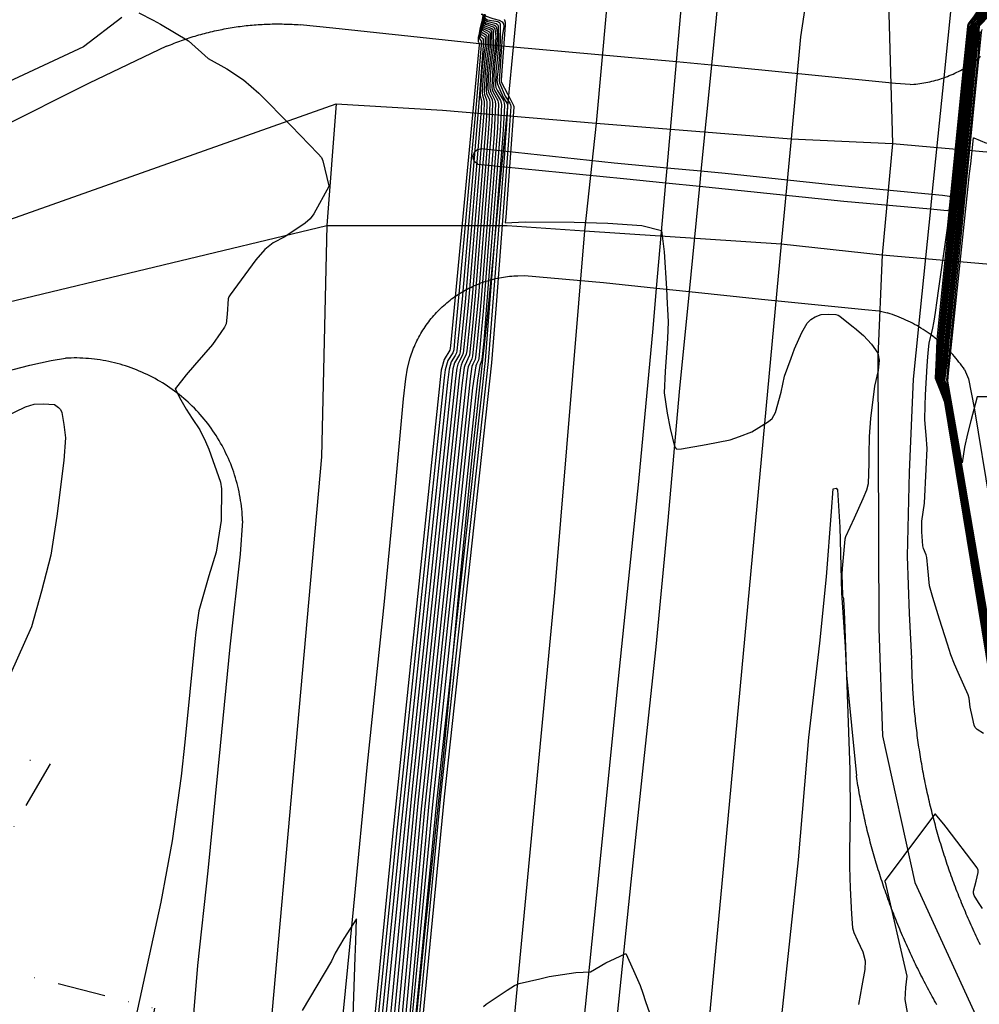
# Model space of a CAD drawing. Units: inches. Extents: x 1414290 to 1432222, y 576076 to 588042.
# Drawn here: x 1415323 to 1415562, y 580551 to 580796 of the extents above; entities that cross this region are included whole.
import ezdxf

# ---------------------------------------------------------------- set-up
doc = ezdxf.new("R2010")
doc.units = ezdxf.units.IN
doc.header["$LTSCALE"] = 48
doc.header["$MEASUREMENT"] = 0
doc.linetypes.add('DIVIDE2', pattern=[0.625, 0.25, -0.125, 0, -0.125, 0, -0.125])
for name, color, linetype in [('le-ctr-10', 1, 'Continuous'), ('le-ctr-2-3s2w', 1, 'Continuous'), ('le-lines-prop', 7, 'DIVIDE2'), ('le-pave-curb', 2, 'Continuous'), ('le-plant-tree', 4, 'Continuous'), ('le-street', 1, 'Continuous')]:
    doc.layers.add(name, color=color, linetype=linetype)

msp = doc.modelspace()

# ---------------------------------------------------------------- linework, layer by layer
at = {"layer": 'le-ctr-10'}
msp.add_line((1415552.86, 580706.3), (1415561.52, 580792.81), dxfattribs=at)
for points in [[(1415558.63, 580790.53), (1415558.71, 580791.37), (1415559.03, 580794.43), (1415559.14, 580794.79), (1415559.33, 580795.16), (1415560.3, 580796.39), (1415562.12, 580799.04), (1415562.32, 580799.44), (1415564.47, 580805.62), (1415564.55, 580806.04), (1415565.76, 580813.19), (1415565.86, 580814.06), (1415567.07, 580824.94), (1415568.43, 580837.11), (1415572.17, 580875.59)], [(1415559.99, 580791.51), (1415560.17, 580793.4), (1415560.36, 580794.34), (1415560.96, 580795.42), (1415562.24, 580797.02), (1415563.52, 580798.59), (1415564.42, 580800.5), (1415565.68, 580804.35), (1415566.02, 580806.38), (1415566.68, 580810.87), (1415567.15, 580815.35), (1415567.85, 580822.1), (1415573.28, 580875.48)], [(1415561.52, 580792.81), (1415561.66, 580794.25), (1415561.71, 580794.48), (1415561.85, 580794.7), (1415562.59, 580795.42), (1415564.98, 580798.11), (1415565.7, 580799.4), (1415566.49, 580801.55), (1415566.94, 580803.02), (1415567.41, 580806.7), (1415567.64, 580808.44), (1415568.65, 580819.19), (1415569.99, 580834.04), (1415571.33, 580849.18), (1415573.98, 580875.41)], [(1415438.28, 580797.34), (1415438.28, 580797.33), (1415438.34, 580797.19), (1415438.35, 580796.99), (1415437.9, 580795.18), (1415437.52, 580792.69), (1415437.53, 580792.6), (1415437.56, 580792.51), (1415437.69, 580792.36), (1415438.53, 580791.84), (1415438.63, 580791.71), (1415438.67, 580791.57), (1415438.66, 580789.43), (1415438.31, 580787.54), (1415437.9, 580784.21), (1415437.72, 580782.2), (1415437.4, 580777.5), (1415437.43, 580777.09), (1415437.73, 580775.78), (1415437.66, 580773.57), (1415433.78, 580726.63), (1415433.01, 580719.21)], [(1415438.52, 580797.31), (1415438.53, 580797.16), (1415438.19, 580795.59), (1415438.14, 580795.29), (1415438.14, 580795.05), (1415438.18, 580794.89), (1415438.27, 580794.74), (1415438.56, 580794.5), (1415440.31, 580793.85), (1415440.54, 580793.65), (1415440.65, 580793.39), (1415440.71, 580789), (1415440.16, 580784.79), (1415439.87, 580782.11), (1415439.82, 580778.91), (1415440.05, 580777.97), (1415441.05, 580776), (1415441.21, 580775.11), (1415441.01, 580769.78), (1415440.85, 580767.49), (1415437.75, 580727.55), (1415437.31, 580722.81)], [(1415438.65, 580797.3), (1415438.61, 580797.1), (1415438.6, 580797.04), (1415438.6, 580797.02), (1415438.62, 580797), (1415438.65, 580796.98), (1415440.56, 580796.32), (1415442.16, 580795.87), (1415442.9, 580795.45), (1415443.08, 580795.24), (1415443.22, 580795), (1415443.32, 580794.37), (1415442.85, 580791.73), (1415442.13, 580780.83), (1415442.18, 580780.28), (1415443.63, 580777.01), (1415444.78, 580775.26), (1415444.96, 580774.81), (1415445, 580774.37), (1415444.7, 580769.8), (1415444.44, 580765.91), (1415441.35, 580725.04)], [(1415550.86, 580709.98), (1415551.05, 580713.94), (1415551.17, 580716.38), (1415558.47, 580788.94), (1415558.63, 580790.53)], [(1415551.89, 580708.37), (1415552.5, 580715.53), (1415559.99, 580791.51)], [(1415441.35, 580725.04), (1415440.25, 580710.62), (1415428.45, 580602.56), (1415421.6, 580531.73)], [(1415437.31, 580722.81), (1415436.66, 580715.79), (1415436.28, 580711.97), (1415436.13, 580711.4), (1415435.54, 580710.22), (1415435.36, 580709.68), (1415434.88, 580706.59), (1415424.47, 580607.91), (1415423.57, 580599.36), (1415410.06, 580451.46), (1415394.72, 580309.26), (1415391.75, 580283.02)], [(1415433.01, 580719.21), (1415432.39, 580713.29), (1415432.23, 580712.69), (1415431.78, 580711.83), (1415430.99, 580710.57), (1415430.61, 580709.11), (1415430.33, 580706.84), (1415418.7, 580596.24), (1415394.02, 580348.82), (1415386.53, 580283.62)], [(1415578.84, 580551.87), (1415576.31, 580553.89), (1415575.91, 580554.4), (1415575.87, 580555.15), (1415575.76, 580558.08), (1415575.66, 580559.27), (1415575.22, 580563.65), (1415575.06, 580564.7), (1415565.15, 580626.95), (1415553.03, 580700.71), (1415553, 580700.87), (1415552.96, 580700.99), (1415551.85, 580703.75), (1415550.71, 580706.69), (1415550.7, 580706.82), (1415550.86, 580709.98)], [(1415578.39, 580554.71), (1415577.67, 580555.25), (1415577.42, 580555.5), (1415577.25, 580555.76), (1415577.04, 580556.44), (1415576.56, 580561.29), (1415576.27, 580563.07), (1415575.77, 580566.59), (1415561.18, 580655.11), (1415553.93, 580699.69), (1415553.62, 580701.32), (1415553.29, 580702.59), (1415551.82, 580706.46), (1415551.8, 580707.35), (1415551.89, 580708.37)], [(1415564.29, 580641.96), (1415554.74, 580698.76), (1415554.22, 580701.76), (1415553.64, 580704.31), (1415552.86, 580706.24), (1415552.86, 580706.3)], [(1415318.97, 580697.04), (1415324.25, 580699.63), (1415326.41, 580700.29), (1415328.64, 580700.41), (1415331.43, 580700.2), (1415331.46, 580700.2), (1415332.46, 580699.49), (1415332.96, 580698.97), (1415333.31, 580698.23), (1415333.82, 580695.21), (1415334.19, 580691.94), (1415333.82, 580686.23), (1415332.02, 580672.4), (1415330.59, 580662.69), (1415328.21, 580653.75), (1415325.76, 580644.86), (1415320.49, 580633.17)], [(1415438.24, 580550.33), (1415438.87, 580550.9), (1415442.1, 580553.04), (1415444.14, 580554.38), (1415445.91, 580555.52), (1415447.15, 580556.01), (1415452.28, 580557.24), (1415454.61, 580557.8), (1415461.22, 580558.77), (1415464.84, 580558.91), (1415468.7, 580561.15), (1415471.03, 580562.28), (1415473.65, 580563.5), (1415475.58, 580559.3), (1415477.25, 580555.53), (1415477.86, 580553.66), (1415478.53, 580551.53), (1415480.02, 580547.32)]]:
    msp.add_lwpolyline(points, dxfattribs=at)
at = {"layer": 'le-ctr-2-3s2w'}
for p, q in [((1415552.5, 580707.07), (1415560.93, 580792.28)), ((1415552.68, 580706.68), (1415561.22, 580792.54))]:
    msp.add_line(p, q, dxfattribs=at)
for points in [[(1415558.32, 580790.33), (1415558.48, 580791.88), (1415558.74, 580794.45), (1415558.84, 580794.86), (1415559.06, 580795.27), (1415560.23, 580796.71), (1415561.84, 580799.13), (1415561.89, 580799.23), (1415564.23, 580805.87), (1415564.25, 580805.97), (1415565.58, 580813.65), (1415566.92, 580825.5), (1415568.27, 580837.41), (1415571.96, 580875.61)], [(1415558.92, 580790.73), (1415559.25, 580794.04), (1415559.33, 580794.41), (1415560.07, 580795.87), (1415561.94, 580798.33), (1415562.39, 580798.95), (1415562.74, 580799.65), (1415564.71, 580805.37), (1415564.86, 580806.11), (1415565.94, 580812.73), (1415566.12, 580814.32), (1415567.23, 580824.38), (1415572.5, 580875.56)], [(1415559.21, 580790.93), (1415559.51, 580793.86), (1415559.62, 580794.39), (1415560.31, 580795.72), (1415562.03, 580797.97), (1415562.67, 580798.87), (1415563.16, 580799.87), (1415564.95, 580805.12), (1415565.16, 580806.18), (1415566.12, 580812.27), (1415566.38, 580814.58), (1415568.74, 580836.5), (1415572.73, 580875.54)], [(1415559.48, 580791.13), (1415559.74, 580793.71), (1415559.88, 580794.38), (1415560.55, 580795.63), (1415562.1, 580797.65), (1415562.95, 580798.77), (1415563.58, 580800.08), (1415565.19, 580804.86), (1415565.45, 580806.25), (1415566.3, 580811.81), (1415566.64, 580814.84), (1415567.54, 580823.25), (1415568.89, 580836.19), (1415572.9, 580875.52)], [(1415559.72, 580791.31), (1415559.94, 580793.55), (1415560.12, 580794.36), (1415562.17, 580797.34), (1415563.23, 580798.68), (1415564, 580800.29), (1415565.44, 580804.61), (1415565.73, 580806.31), (1415566.49, 580811.34), (1415566.89, 580815.1), (1415567.69, 580822.67), (1415569.05, 580835.89), (1415573.09, 580875.5)], [(1415560.25, 580791.72), (1415560.41, 580793.26), (1415560.61, 580794.33), (1415561.13, 580795.28), (1415562.3, 580796.71), (1415563.8, 580798.5), (1415564.84, 580800.71), (1415565.93, 580804.09), (1415566.3, 580806.44), (1415566.86, 580810.4), (1415567.13, 580812.95), (1415573.49, 580875.46)], [(1415560.63, 580792.03), (1415560.86, 580794.31), (1415560.95, 580794.71), (1415561.18, 580795.11), (1415562.38, 580796.39), (1415564.09, 580798.4), (1415565.25, 580800.92), (1415566.18, 580803.83), (1415566.58, 580806.51), (1415567.05, 580809.91), (1415567.39, 580813.2), (1415573.61, 580875.45)], [(1415560.93, 580792.28), (1415561.13, 580794.29), (1415561.21, 580794.63), (1415561.41, 580794.98), (1415562.45, 580796.06), (1415564.39, 580798.31), (1415565.66, 580801.13), (1415566.43, 580803.56), (1415566.86, 580806.57), (1415567.25, 580809.43), (1415573.71, 580875.44)], [(1415561.22, 580792.54), (1415561.39, 580794.27), (1415561.47, 580794.56), (1415561.64, 580794.84), (1415562.52, 580795.74), (1415564.68, 580798.21), (1415566.08, 580801.34), (1415566.68, 580803.29), (1415567.14, 580806.63), (1415567.44, 580808.94), (1415568.48, 580819.78), (1415569.83, 580834.35), (1415571.24, 580849.09), (1415571.27, 580849.52), (1415571.59, 580853.16), (1415573.87, 580875.42)], [(1415352.46, 580797.74), (1415356.03, 580795.92), (1415357.87, 580794.9), (1415364.78, 580790.74), (1415369.71, 580786.4), (1415374.35, 580783.8), (1415378.5, 580781.05), (1415382.33, 580777.71), (1415390.33, 580769.59), (1415397.09, 580762.61), (1415397.89, 580761.67), (1415398.26, 580760.86), (1415399.78, 580754.64), (1415399.79, 580754.54), (1415399.77, 580754.46), (1415395.98, 580747.65), (1415395.07, 580746.41), (1415393.87, 580745.4), (1415388.76, 580741.97), (1415385.93, 580740.47), (1415383.79, 580738.8), (1415381.56, 580736.22), (1415375.21, 580727.5), (1415374.87, 580726.99), (1415374.72, 580726.48), (1415374.46, 580722.74), (1415374.18, 580720.32), (1415373.79, 580719.47), (1415372.88, 580718.14), (1415370.83, 580715.17), (1415366.29, 580710.04), (1415364.24, 580707.62), (1415361.55, 580704.18), (1415361.54, 580704.17), (1415361.54, 580704.16), (1415361.54, 580704.15), (1415362.93, 580701.37), (1415364.2, 580699.07), (1415365.73, 580696.7), (1415367.65, 580693.87), (1415369.08, 580691.01), (1415369.88, 580689.11), (1415372.75, 580680.85), (1415373.01, 580679.19), (1415372.91, 580671.34), (1415371.72, 580663.48), (1415369.86, 580657.56), (1415367.38, 580648.81), (1415366.64, 580643.56), (1415366.37, 580641.23), (1415363.94, 580616.15), (1415362.98, 580607.67), (1415360.74, 580591.57), (1415357.93, 580576.29), (1415348.75, 580534.08)], [(1415437.92, 580797.37), (1415438.03, 580797.25), (1415438.07, 580797.13), (1415438.07, 580796.91), (1415438.04, 580796.67), (1415437.51, 580793.7), (1415437.19, 580791.43), (1415437.21, 580791.32), (1415437.26, 580791.22), (1415437.6, 580790.82), (1415437.64, 580790.73), (1415437.66, 580790.64), (1415437.66, 580789.64), (1415436.4, 580775), (1415432.21, 580728.57), (1415431.12, 580717.03)], [(1415437.99, 580797.37), (1415438.03, 580797.34), (1415438.08, 580797.27), (1415438.11, 580797.18), (1415438.1, 580797.01), (1415438.09, 580796.8), (1415437.7, 580794.44), (1415437.38, 580792.14), (1415437.38, 580792.07), (1415437.4, 580791.99), (1415437.5, 580791.86), (1415438.09, 580791.36), (1415438.16, 580791.25), (1415438.19, 580791.13), (1415438.19, 580789.53), (1415437.03, 580774.29), (1415432.9, 580726.43), (1415432.07, 580718.19)], [(1415438.34, 580797.33), (1415438.39, 580797.21), (1415438.39, 580797), (1415437.98, 580795.24), (1415437.66, 580793.24), (1415437.67, 580793.13), (1415437.71, 580793.03), (1415437.87, 580792.84), (1415438.89, 580792.24), (1415439.01, 580792.09), (1415439.06, 580791.94), (1415439.08, 580789.34), (1415438.68, 580786.99), (1415438.28, 580783.64), (1415438.05, 580781.05), (1415437.89, 580777.78), (1415437.97, 580777.24), (1415438.35, 580776.09), (1415438.41, 580775.65), (1415438.33, 580772.82), (1415434.59, 580726.82), (1415434.33, 580724.14), (1415433.9, 580720.09)], [(1415438.39, 580797.32), (1415438.41, 580797.28), (1415438.43, 580797.17), (1415438.41, 580796.92), (1415437.89, 580794.6), (1415437.81, 580794.15), (1415437.81, 580793.78), (1415437.84, 580793.66), (1415437.89, 580793.55), (1415438.09, 580793.35), (1415439.24, 580792.68), (1415439.39, 580792.5), (1415439.46, 580792.3), (1415439.5, 580789.26), (1415439.05, 580786.44), (1415438.66, 580783.08), (1415438.38, 580778.07), (1415438.5, 580777.43), (1415439.02, 580776.07), (1415439.1, 580775.52), (1415438.99, 580772.07), (1415438.72, 580768.57), (1415435.4, 580727), (1415434.81, 580720.91)], [(1415438.44, 580797.32), (1415438.45, 580797.24), (1415438.45, 580797.12), (1415438.44, 580796.96), (1415437.99, 580794.93), (1415437.92, 580794.53), (1415437.92, 580794.21), (1415437.95, 580794.07), (1415438.02, 580793.95), (1415438.25, 580793.73), (1415439.6, 580793.07), (1415439.77, 580792.88), (1415439.86, 580792.66), (1415439.92, 580789.17), (1415439.42, 580785.9), (1415439.04, 580782.52), (1415438.88, 580778.36), (1415439.02, 580777.61), (1415439.69, 580776.04), (1415439.79, 580775.38), (1415439.66, 580771.31), (1415439.39, 580767.8), (1415436.2, 580727.19), (1415435.65, 580721.6)], [(1415438.5, 580797.31), (1415438.5, 580797.28), (1415438.48, 580797.04), (1415438.09, 580795.26), (1415438.03, 580794.91), (1415438.03, 580794.63), (1415438.07, 580794.48), (1415438.14, 580794.35), (1415438.4, 580794.12), (1415439.95, 580793.46), (1415440.15, 580793.26), (1415440.25, 580793.03), (1415440.32, 580789.08), (1415439.79, 580785.35), (1415439.42, 580781.95), (1415439.35, 580778.63), (1415439.55, 580777.82), (1415440.35, 580776.07), (1415440.48, 580775.25), (1415440.33, 580770.56), (1415440.09, 580767.33), (1415436.98, 580727.37), (1415436.49, 580722.23)], [(1415437.65, 580797.38), (1415437.74, 580797.38), (1415437.86, 580797.37), (1415437.91, 580797.34), (1415437.95, 580797.3), (1415438, 580797.2), (1415438.03, 580797.04), (1415437.8, 580795.6), (1415437.35, 580793.64), (1415437.04, 580792.15)], [(1415438.55, 580797.31), (1415438.56, 580797.19), (1415438.28, 580795.92), (1415438.24, 580795.67), (1415438.25, 580795.47), (1415438.3, 580795.29), (1415438.39, 580795.14), (1415438.72, 580794.89), (1415440.66, 580794.25), (1415440.92, 580794.03), (1415441.05, 580793.76), (1415441.28, 580791.73), (1415441.1, 580788.92), (1415440.54, 580784.23), (1415440.28, 580779.18), (1415440.36, 580778.67), (1415440.55, 580778.13), (1415441.77, 580775.94), (1415441.91, 580775.44), (1415441.95, 580774.96), (1415441.7, 580769.01), (1415438.52, 580727.72), (1415438.14, 580723.34)], [(1415438.58, 580797.31), (1415438.58, 580797.29), (1415438.59, 580797.22), (1415438.38, 580796.25), (1415438.36, 580795.87), (1415438.41, 580795.68), (1415438.52, 580795.52), (1415438.88, 580795.26), (1415441.01, 580794.63), (1415441.29, 580794.41), (1415441.45, 580794.12), (1415441.73, 580792.02), (1415441.49, 580788.84), (1415440.92, 580783.67), (1415440.75, 580779.45), (1415440.83, 580778.89), (1415441.06, 580778.3), (1415442.47, 580775.9), (1415442.65, 580775.35), (1415442.69, 580774.82), (1415442.38, 580768.23), (1415438.9, 580723.8)], [(1415438.62, 580797.3), (1415438.44, 580796.4), (1415438.45, 580796.24), (1415438.53, 580796.05), (1415438.66, 580795.89), (1415439.08, 580795.64), (1415441.39, 580795.07), (1415441.71, 580794.82), (1415441.8, 580794.67), (1415441.85, 580794.49), (1415441.98, 580790.92), (1415441.89, 580788.75), (1415441.71, 580786.66), (1415441.3, 580783.1), (1415441.22, 580779.72), (1415441.34, 580779.13), (1415441.6, 580778.49), (1415443.18, 580775.91), (1415443.39, 580775.28), (1415443.44, 580774.68), (1415443.2, 580770.09), (1415443.07, 580767.46), (1415439.66, 580724.22)], [(1415438.64, 580797.3), (1415438.53, 580796.73), (1415438.55, 580796.61), (1415438.65, 580796.41), (1415438.8, 580796.24), (1415439.27, 580796), (1415441.83, 580795.55), (1415442.03, 580795.44), (1415442.18, 580795.31), (1415442.29, 580795.14), (1415442.35, 580794.95), (1415442.41, 580791.32), (1415442.29, 580788.67), (1415442.11, 580786.07), (1415441.59, 580780.91), (1415441.7, 580780), (1415443.13, 580776.72), (1415444.04, 580775.27), (1415444.18, 580774.89), (1415444.22, 580774.52), (1415443.95, 580769.95), (1415443.75, 580766.69), (1415443.45, 580762.7), (1415440.5, 580724.65)], [(1415443.36, 580796.1), (1415443.44, 580795.96), (1415443.6, 580795.37), (1415443.63, 580794.7), (1415442.67, 580781.07), (1415442.63, 580780.74), (1415442.63, 580780.64), (1415442.66, 580780.56), (1415445.07, 580775.96), (1415445.72, 580774.62), (1415445.78, 580774.41), (1415445.79, 580774.22), (1415445.45, 580769.66), (1415445.29, 580767.37), (1415444.44, 580755.96), (1415444.1, 580751.4), (1415443.77, 580746.85), (1415443.66, 580745.44), (1415448.58, 580745.69), (1415460.81, 580745.65), (1415469.17, 580745.32), (1415477.64, 580744.8), (1415482.55, 580743.5), (1415483.16, 580738.22), (1415483.75, 580729.13), (1415483.98, 580725.26), (1415484.05, 580723.95)], [(1415437.04, 580792.15), (1415436.92, 580791.57), (1415436.93, 580791.17)], [(1415552.06, 580708), (1415552.75, 580715.36), (1415560.25, 580791.72)], [(1415552.31, 580707.47), (1415553.02, 580715.19), (1415560.63, 580792.03)], [(1415553.13, 580706.06), (1415553.07, 580706.19), (1415553.7, 580711.25), (1415553.82, 580712.82), (1415560.84, 580782.21), (1415561.44, 580787.75), (1415561.61, 580790.59), (1415561.8, 580793.01), (1415561.81, 580793.09)], [(1415553.62, 580706.03), (1415553.57, 580706.29), (1415562.17, 580792.95), (1415562.3, 580793.57)], [(1415436.93, 580791.17), (1415436.94, 580790.47), (1415436.95, 580790.43), (1415436.97, 580790.39), (1415437.1, 580790.24), (1415437.12, 580790.2), (1415437.12, 580790.16), (1415437.12, 580789.76), (1415430.11, 580715.64)], [(1415548.82, 580712.06), (1415548.89, 580713.01), (1415549.13, 580715.53), (1415550, 580718.82), (1415550.37, 580720.94), (1415550.72, 580723.11), (1415551.16, 580726.07), (1415551.5, 580728.53), (1415553.68, 580744.12), (1415557.76, 580784.67), (1415558.23, 580789.45), (1415558.32, 580790.33)], [(1415551.09, 580709.71), (1415551.31, 580713.77), (1415551.44, 580716.2), (1415558.92, 580790.73)], [(1415551.32, 580709.43), (1415551.56, 580713.61), (1415551.71, 580716.03), (1415559.21, 580790.93)], [(1415551.54, 580709.11), (1415551.82, 580713.42), (1415551.98, 580715.86), (1415559.48, 580791.13)], [(1415551.71, 580708.75), (1415552.24, 580715.69), (1415559.72, 580791.31)], [(1415553.79, 580706.01), (1415553.79, 580706.04), (1415553.99, 580708.04), (1415558.19, 580748.18), (1415559.22, 580757.76), (1415559.48, 580760.16), (1415560.17, 580766.6), (1415560.25, 580766.57)], [(1415560.25, 580766.57), (1415563.44, 580765.28)], [(1415438.14, 580723.34), (1415438.07, 580722.51), (1415437.66, 580718.02), (1415437.07, 580711.7), (1415436.95, 580711.24), (1415436.47, 580710.26), (1415436.33, 580709.8), (1415435.52, 580704.33), (1415424.91, 580603.43), (1415424.55, 580599.99), (1415411.19, 580452.07), (1415395.62, 580308.15), (1415392.78, 580282.91)], [(1415439.66, 580724.22), (1415438.64, 580711.17), (1415426.5, 580601.24), (1415419.67, 580530.7), (1415413.45, 580453.28), (1415393.81, 580274.13)], [(1415438.9, 580723.8), (1415438.29, 580715.97), (1415437.85, 580711.44), (1415437.76, 580711.08), (1415437.31, 580709.92), (1415436.77, 580706.25), (1415436.22, 580701.86), (1415425.52, 580600.61), (1415418.7, 580530.19), (1415412.32, 580452.67), (1415396.52, 580307.04), (1415393.81, 580282.79)], [(1415440.5, 580724.65), (1415439.43, 580710.9), (1415427.57, 580602.78), (1415420.75, 580532.41), (1415414.57, 580453.88), (1415394.88, 580274.01)], [(1415484.05, 580723.95), (1415484.21, 580720.83), (1415484.05, 580716.63), (1415483.45, 580708.39), (1415483.17, 580703.13), (1415483.91, 580698.06), (1415484.65, 580694.22), (1415485.77, 580689.78), (1415485.98, 580689.39), (1415486.32, 580689.12), (1415487.54, 580689.15), (1415493.63, 580690.22), (1415499.6, 580691.44), (1415501.91, 580692.26), (1415504.99, 580693.39), (1415509.19, 580695.98), (1415510.09, 580696.76), (1415510.93, 580698.23), (1415512.33, 580703.25), (1415513.18, 580707.29), (1415514.78, 580711.78), (1415515.61, 580714.04), (1415517.43, 580718.12), (1415518.82, 580720.43)], [(1415434.81, 580720.91), (1415434.1, 580713.56), (1415433.93, 580712.77), (1415432.96, 580710.63), (1415432.66, 580710), (1415432.52, 580709.34), (1415432.17, 580706.89), (1415420.95, 580600.36), (1415406.66, 580449.64), (1415388.48, 580283.4)], [(1415435.65, 580721.6), (1415435.54, 580720.56), (1415434.71, 580712.5), (1415433.63, 580709.95), (1415433.51, 580709.71), (1415433.46, 580709.45), (1415432.86, 580704.91), (1415421.92, 580600.98), (1415408.18, 580454.13), (1415396.79, 580346.79), (1415389.6, 580283.27)], [(1415436.49, 580722.23), (1415436.26, 580719.91), (1415435.49, 580712.24), (1415435.31, 580711.55), (1415434.4, 580709.57), (1415434.27, 580708.73), (1415433.72, 580704.36), (1415422.6, 580598.74), (1415408.93, 580450.85), (1415390.55, 580283.16)], [(1415518.82, 580720.43), (1415518.82, 580720.43), (1415519.68, 580721.36), (1415520.76, 580722.07), (1415522.3, 580722.58), (1415523.99, 580722.69), (1415525.94, 580722.62), (1415526.49, 580722.46), (1415526.92, 580722.2), (1415530.33, 580719.49), (1415530.58, 580719.27)], [(1415432.07, 580718.19), (1415431.61, 580713.56), (1415431.48, 580713.05), (1415431.18, 580712.43), (1415430.16, 580710.86), (1415429.65, 580708.99), (1415429.27, 580705.69), (1415417.73, 580595.61), (1415393.09, 580349.5), (1415388.28, 580306.32), (1415385.62, 580283.73)], [(1415433.9, 580720.09), (1415433.16, 580713.03), (1415432.94, 580712.31), (1415432.36, 580711.24), (1415431.83, 580710.29), (1415431.57, 580709.22), (1415431.26, 580706.71), (1415420.47, 580604.52), (1415406.21, 580455.75), (1415394.94, 580348.14), (1415387.55, 580283.51)], [(1415530.58, 580719.27), (1415532.78, 580717.37), (1415534.83, 580715.22), (1415536.34, 580713.01), (1415536.68, 580711.26), (1415536.43, 580708.7), (1415535.58, 580704.77), (1415534.58, 580696.73), (1415534.25, 580692.22), (1415534.16, 580687.75), (1415534.15, 580685.61), (1415533.93, 580680.47), (1415533.59, 580678.92), (1415532.67, 580676.71), (1415530.52, 580671.87), (1415528.34, 580667.26), (1415528.18, 580666.69), (1415527.46, 580659.35), (1415527.38, 580657.89), (1415527.54, 580652.73), (1415527.59, 580652.49), (1415527.82, 580652.01), (1415527.86, 580651.82), (1415528.1, 580646.73), (1415529.39, 580609.27), (1415529.48, 580598.04), (1415529.41, 580594.51), (1415529.33, 580587.9), (1415529.3, 580585.07), (1415529.5, 580579.75), (1415529.82, 580573.31), (1415530.04, 580569.9), (1415530.37, 580568.78), (1415531.3, 580566.77), (1415532.6, 580563.89), (1415533.19, 580561.71), (1415533.17, 580559.56), (1415532.36, 580555.48), (1415531.53, 580550.81)], [(1415431.12, 580717.03), (1415430.82, 580713.83), (1415430.58, 580713.04), (1415429.32, 580711.14), (1415428.69, 580708.87), (1415428.45, 580706.83), (1415416.75, 580594.99), (1415392.27, 580351.13), (1415387.28, 580306.52), (1415384.59, 580283.85)], [(1415430.11, 580715.64), (1415429.97, 580714.12), (1415429.87, 580713.76), (1415428.48, 580711.43), (1415427.72, 580708.75), (1415427.63, 580707.98), (1415415.77, 580594.36), (1415404.2, 580477.63)], [(1415562.65, 580618.28), (1415561.08, 580619.26), (1415560.62, 580619.79), (1415560.36, 580620.36), (1415559.92, 580622.26), (1415559.34, 580624.86), (1415559.08, 580627.07), (1415558.85, 580627.95), (1415556.37, 580633.49), (1415555.49, 580635.54), (1415554.5, 580637.9), (1415553.67, 580640.57), (1415551.74, 580646.74), (1415550.09, 580652.12), (1415549.21, 580655.04), (1415548.81, 580659.46), (1415548.58, 580662.12), (1415548.43, 580662.8), (1415547.77, 580664.34), (1415547.58, 580665.06), (1415547.34, 580668.49), (1415547.33, 580671.14), (1415547.98, 580675.67), (1415548.4, 580684.12), (1415548.61, 580689.26), (1415548.42, 580692.54), (1415548.26, 580694.42), (1415548.1, 580696.46), (1415548.15, 580700), (1415548.21, 580702.62), (1415548.68, 580709.86), (1415548.82, 580712.06)], [(1415578.74, 580552.52), (1415577.36, 580553.45), (1415576.5, 580554.26), (1415576.19, 580554.78), (1415576.03, 580555.44), (1415575.99, 580557.99), (1415575.85, 580559.68), (1415575.44, 580563.52), (1415575.21, 580565.08), (1415565.31, 580626.95), (1415553.22, 580700.49), (1415553.12, 580700.96), (1415553.03, 580701.31), (1415552.05, 580703.71), (1415550.95, 580706.64), (1415550.94, 580706.93), (1415551.09, 580709.71)], [(1415578.65, 580553.05), (1415577.41, 580553.87), (1415576.68, 580554.64), (1415576.44, 580555.13), (1415576.3, 580555.73), (1415576.21, 580557.91), (1415576.03, 580560.09), (1415575.67, 580563.4), (1415575.35, 580565.46), (1415565.48, 580626.95), (1415553.41, 580700.28), (1415553.25, 580701.05), (1415553.1, 580701.63), (1415552.25, 580703.66), (1415551.2, 580706.59), (1415551.19, 580707.04), (1415551.32, 580709.43)], [(1415578.59, 580553.45), (1415577.53, 580554.26), (1415577.14, 580554.62), (1415576.87, 580555.01), (1415576.56, 580556), (1415576.44, 580557.82), (1415576.21, 580560.5), (1415575.89, 580563.28), (1415575.49, 580565.84), (1415565.64, 580626.95), (1415553.59, 580700.07), (1415553.37, 580701.14), (1415553.16, 580701.95), (1415551.43, 580706.54), (1415551.41, 580707.14), (1415551.54, 580709.11)], [(1415578.49, 580554.08), (1415577.61, 580554.75), (1415577.28, 580555.06), (1415577.06, 580555.39), (1415576.79, 580556.23), (1415576.38, 580560.9), (1415576.12, 580563.15), (1415575.63, 580566.21), (1415553.76, 580699.88), (1415553.49, 580701.23), (1415553.23, 580702.27), (1415551.62, 580706.5), (1415551.59, 580707.25), (1415551.71, 580708.75)], [(1415578.28, 580555.36), (1415577.77, 580555.75), (1415577.57, 580555.95), (1415577.44, 580556.16), (1415576.54, 580562.44), (1415561.3, 580655.3), (1415556.25, 580685.79), (1415554.09, 580699.5), (1415553.74, 580701.41), (1415553.36, 580702.91), (1415552.02, 580706.41), (1415552.01, 580707.44), (1415552.06, 580708)], [(1415578.14, 580556.21), (1415577.87, 580556.42), (1415577.69, 580556.65), (1415577.51, 580557.41), (1415559.84, 580664.84), (1415554.26, 580699.31), (1415553.86, 580701.5), (1415553.42, 580703.23), (1415552.49, 580705.42), (1415552.34, 580705.75), (1415552.21, 580706.37), (1415552.31, 580707.47)], [(1415578, 580557.09), (1415577.96, 580557.12), (1415577.94, 580557.15), (1415577.92, 580557.19), (1415572.56, 580589.32), (1415559.97, 580665.17), (1415554.42, 580699.13), (1415553.98, 580701.59), (1415553.49, 580703.57), (1415552.57, 580705.5), (1415552.45, 580705.93), (1415552.42, 580706.33), (1415552.5, 580707.07)], [(1415571.94, 580594.36), (1415560.09, 580665.5), (1415554.58, 580698.95), (1415554.1, 580701.67), (1415553.57, 580703.94), (1415552.76, 580705.59), (1415552.66, 580705.95), (1415552.64, 580706.28), (1415552.68, 580706.68)], [(1415564.36, 580642.54), (1415554.91, 580698.57), (1415554.35, 580701.85), (1415553.72, 580704.68), (1415553.13, 580706.06)], [(1415563.64, 580647.79), (1415554.53, 580701.31), (1415553.62, 580706.03)], [(1415567.49, 580702.12), (1415561.07, 580702.08), (1415559.52, 580696.12), (1415558.69, 580692.88), (1415557.95, 580689.61), (1415557.35, 580685.71), (1415553.79, 580706.01)], [(1415562.39, 580574.75), (1415561.45, 580576.19), (1415560.32, 580577.94), (1415560.15, 580578.52), (1415560.17, 580579.05), (1415560.82, 580581.51), (1415561.38, 580583.72), (1415561.35, 580584.27), (1415561.09, 580584.83), (1415553.37, 580594.97), (1415552.82, 580595.69), (1415550.67, 580598.25), (1415550.66, 580598.26), (1415550.65, 580598.26), (1415550.64, 580598.26), (1415550.63, 580598.26), (1415550.61, 580598.24), (1415550.59, 580598.22), (1415547.48, 580594.18), (1415538.17, 580581.68), (1415538.13, 580581.59), (1415538.12, 580581.49), (1415538.15, 580581.38), (1415538.2, 580581.3), (1415543.56, 580557.88), (1415543.26, 580555.03), (1415543.11, 580552.02), (1415543.67, 580548.79)], [(1415405.32, 580533.25), (1415406.3, 580562.62), (1415406.43, 580566.6), (1415406.6, 580572.18), (1415403.49, 580567.21), (1415401.36, 580563.62), (1415400.37, 580561.62), (1415393.13, 580549.34)]]:
    msp.add_lwpolyline(points, dxfattribs=at)
at = {"layer": 'le-lines-prop'}
msp.add_lwpolyline([(1414435.31, 580771.73), (1414559.58, 580749.38), (1414564.58, 580748.48), (1415330.38, 580610.73), (1415303.11, 580563.55), (1415356.38, 580549.9), (1415322.17, 580356.59), (1415332.76, 580354.71), (1415310.02, 580247.61), (1415232.35, 580073.09), (1415048.36, 579659.67), (1414690.05, 579720.09), (1414568.87, 579740.53), (1414563.87, 579741.37), (1414435.31, 579763.04)], dxfattribs=at)
at = {"layer": 'le-pave-curb'}
for p, q in [((1415445.6, 580789.21), (1415443.11, 580763.29)), ((1415486.24, 580785.5), (1415445.6, 580789.21)), ((1415483.93, 580759.06), (1415486.24, 580785.5)), ((1415494.96, 580784.7), (1415486.24, 580785.5)), ((1415494.96, 580784.7), (1415492.34, 580758.27)), ((1415552.76, 580781.56), (1415549.82, 580752.53)), ((1415443.11, 580763.29), (1415437.8, 580763.86)), ((1415443.11, 580763.29), (1415442.75, 580759.47)), ((1415436.84, 580760.06), (1415442.75, 580759.47)), ((1415442.75, 580759.47), (1415440.04, 580731.34)), ((1415483.61, 580755.39), (1415483.93, 580759.06)), ((1415492.34, 580758.27), (1415483.93, 580759.06)), ((1415492.34, 580758.27), (1415491.97, 580754.54)), ((1415481.32, 580729.2), (1415483.61, 580755.39)), ((1415483.61, 580755.39), (1415491.97, 580754.54)), ((1415491.97, 580754.54), (1415489.38, 580728.35)), ((1415549.82, 580752.53), (1415549.45, 580748.92)), ((1415549.45, 580748.92), (1415546.48, 580719.61)), ((1415549.45, 580748.92), (1415553.61, 580748.54)), ((1415481.32, 580729.2), (1415489.38, 580728.35))]:
    msp.add_line(p, q, dxfattribs=at)
for points in [[(1415486.24, 580785.5), (1415488.88, 580815.67), (1415493.98, 580871.31), (1415497.98, 580909.54), (1415502.97, 580954.61), (1415505.12, 580976.76), (1415508.55, 581011.58), (1415512.02, 581047.98), (1415515.3, 581081.46), (1415518.2, 581111.29), (1415521.07, 581140.41), (1415525.72, 581192.63), (1415529.89, 581235.23), (1415533.25, 581270.18), (1415536.04, 581303.33), (1415539.52, 581347.47), (1415542.33, 581380.8), (1415545.51, 581422.21), (1415548.11, 581459.81), (1415552.96, 581522.63), (1415555, 581556.71), (1415556.97, 581588.09), (1415560.47, 581647.27), (1415563.03, 581693.17)], [(1415563.06, 581599.2), (1415558.35, 581516.5), (1415556.15, 581479.27), (1415554.16, 581450.16), (1415551.84, 581416.16), (1415548.89, 581375.36), (1415546.08, 581337.94), (1415541.4, 581272.38), (1415538.05, 581235.36), (1415534.61, 581193.1), (1415529.78, 581140.45), (1415525.58, 581097.75), (1415521.21, 581051.49), (1415517.53, 581011.26), (1415513.04, 580967.16), (1415511.85, 580954.65), (1415507.44, 580912.6), (1415502.35, 580859.51), (1415498.47, 580820.13), (1415494.96, 580784.7)], [(1415457.08, 580994.93), (1415455.38, 580954.41), (1415454.02, 580928.82), (1415452.82, 580902.09), (1415451.39, 580868.5), (1415450.5, 580849.16), (1415449.61, 580835.29), (1415448.21, 580816.33), (1415445.6, 580789.21)], [(1415563.01, 580883.2), (1415557.76, 580830.99), (1415552.76, 580781.56)], [(1415359.38, 580789.41), (1415359.84, 580789.6), (1415360.3, 580789.79), (1415360.77, 580789.97), (1415361.24, 580790.16), (1415361.7, 580790.33), (1415362.17, 580790.51), (1415362.64, 580790.68), (1415363.11, 580790.85), (1415363.58, 580791.02), (1415364.05, 580791.18), (1415364.53, 580791.34), (1415365, 580791.49), (1415365.48, 580791.65), (1415365.96, 580791.8), (1415366.44, 580791.94), (1415366.92, 580792.08), (1415367.4, 580792.22), (1415367.88, 580792.36), (1415368.36, 580792.49), (1415368.84, 580792.62), (1415369.32, 580792.74), (1415369.81, 580792.87), (1415370.3, 580792.98), (1415370.78, 580793.1), (1415371.27, 580793.21), (1415371.76, 580793.32), (1415372.25, 580793.43), (1415372.74, 580793.53), (1415373.23, 580793.62), (1415373.72, 580793.72), (1415374.21, 580793.81), (1415374.7, 580793.9), (1415375.19, 580793.98), (1415375.69, 580794.06), (1415376.18, 580794.14), (1415376.68, 580794.22), (1415377.17, 580794.29), (1415377.67, 580794.35), (1415378.16, 580794.42), (1415378.66, 580794.48), (1415379.15, 580794.54), (1415379.65, 580794.59), (1415380.15, 580794.64), (1415380.65, 580794.69), (1415381.14, 580794.73), (1415381.64, 580794.77), (1415382.14, 580794.8), (1415382.64, 580794.84), (1415383.14, 580794.86), (1415383.64, 580794.89), (1415384.14, 580794.91), (1415384.64, 580794.93), (1415385.14, 580794.94), (1415385.64, 580794.96), (1415386.14, 580794.96), (1415386.64, 580794.97), (1415387.14, 580794.97), (1415387.64, 580794.97), (1415388.14, 580794.96), (1415388.64, 580794.95), (1415389.14, 580794.94), (1415389.64, 580794.92), (1415390.14, 580794.9), (1415390.64, 580794.88), (1415391.13, 580794.85), (1415391.63, 580794.82), (1415392.13, 580794.79), (1415392.63, 580794.73)], [(1415445.6, 580789.21), (1415441.89, 580789.55), (1415400.7, 580793.88), (1415392.63, 580794.73)], [(1415359.38, 580789.41), (1415340.06, 580780.2), (1415317.17, 580768.73), (1415290.62, 580755.28), (1415263.56, 580741.64), (1415254.76, 580737.4), (1415249.26, 580735.12), (1415242.59, 580732.72), (1415236.68, 580730.65), (1415231.69, 580729.02), (1415223.86, 580726.89), (1415216.5, 580724.82), (1415204.84, 580721.84), (1415198.88, 580720.42)], [(1415552.76, 580781.56), (1415553.21, 580781.72), (1415553.69, 580781.91), (1415554.16, 580782.09), (1415554.63, 580782.29), (1415555.09, 580782.5), (1415555.55, 580782.71), (1415556.01, 580782.93), (1415556.47, 580783.16), (1415556.92, 580783.4), (1415557.36, 580783.65), (1415557.8, 580783.9), (1415558.24, 580784.16), (1415558.67, 580784.43), (1415559.1, 580784.7), (1415559.52, 580784.99), (1415559.94, 580785.28), (1415560.35, 580785.57), (1415560.76, 580785.88), (1415561.17, 580786.19), (1415561.56, 580786.51), (1415561.95, 580786.83)], [(1415544.4, 580779.9), (1415540.78, 580780.12), (1415494.96, 580784.7)], [(1415544.4, 580779.9), (1415545.29, 580779.96), (1415545.79, 580780.01), (1415546.3, 580780.06), (1415546.8, 580780.12), (1415547.31, 580780.2), (1415547.81, 580780.28), (1415548.31, 580780.36), (1415548.81, 580780.46), (1415549.31, 580780.57), (1415549.81, 580780.68), (1415550.3, 580780.81), (1415550.79, 580780.94), (1415551.28, 580781.08), (1415551.77, 580781.23), (1415552.25, 580781.38), (1415552.76, 580781.56)], [(1415436.84, 580760.06), (1415436.48, 580760.26), (1415436.17, 580760.53), (1415435.92, 580760.85), (1415435.75, 580761.23), (1415435.65, 580761.63), (1415435.64, 580762.05), (1415435.72, 580762.45), (1415435.88, 580762.83), (1415436.11, 580763.17), (1415436.41, 580763.46), (1415436.76, 580763.68), (1415437.15, 580763.82), (1415437.8, 580763.86)], [(1415483.93, 580759.06), (1415470.78, 580760.32), (1415443.11, 580763.29)], [(1415442.75, 580759.47), (1415473.04, 580756.47), (1415483.61, 580755.39)], [(1415549.82, 580752.53), (1415524.78, 580754.87), (1415498.37, 580757.69), (1415492.34, 580758.27)], [(1415491.97, 580754.54), (1415527.89, 580750.88), (1415549.45, 580748.92)], [(1415554.24, 580752), (1415552.43, 580752.28), (1415549.82, 580752.53)], [(1415553.61, 580748.54), (1415554.02, 580748.64), (1415554.39, 580748.83), (1415554.71, 580749.09), (1415554.96, 580749.42), (1415555.14, 580749.8), (1415555.22, 580750.21), (1415555.2, 580750.63), (1415555.1, 580751.03), (1415554.91, 580751.4), (1415554.63, 580751.72), (1415554.24, 580752)], [(1415440.04, 580731.34), (1415439, 580720.42), (1415435.45, 580687.91), (1415431.93, 580652.35), (1415428.21, 580612.54), (1415423.45, 580567.6), (1415419.21, 580524.81)], [(1415419.99, 580711.83), (1415420.14, 580712.32), (1415420.3, 580712.8), (1415420.48, 580713.27), (1415420.65, 580713.75), (1415420.84, 580714.22), (1415421.04, 580714.68), (1415421.24, 580715.15), (1415421.45, 580715.61), (1415421.67, 580716.06), (1415421.9, 580716.51), (1415422.13, 580716.96), (1415422.38, 580717.41), (1415422.63, 580717.85), (1415422.89, 580718.28), (1415423.15, 580718.71), (1415423.43, 580719.14), (1415423.71, 580719.56), (1415423.99, 580719.97), (1415424.29, 580720.39), (1415424.59, 580720.79), (1415424.9, 580721.19), (1415425.22, 580721.59), (1415425.54, 580721.98), (1415425.87, 580722.36), (1415426.21, 580722.74), (1415426.55, 580723.11), (1415426.9, 580723.48), (1415427.25, 580723.84), (1415427.62, 580724.19), (1415427.98, 580724.54), (1415428.36, 580724.88), (1415428.74, 580725.21), (1415429.12, 580725.54), (1415429.51, 580725.86), (1415429.91, 580726.18), (1415430.31, 580726.48), (1415430.72, 580726.78), (1415431.13, 580727.08), (1415431.55, 580727.36), (1415431.97, 580727.64), (1415432.4, 580727.91), (1415432.83, 580728.18), (1415433.27, 580728.43), (1415433.71, 580728.68), (1415434.16, 580728.92), (1415434.6, 580729.15), (1415435.06, 580729.38), (1415435.51, 580729.59), (1415435.98, 580729.8), (1415436.44, 580730.01), (1415436.91, 580730.2), (1415437.38, 580730.38), (1415437.85, 580730.56), (1415438.33, 580730.73), (1415438.81, 580730.89), (1415439.29, 580731.04), (1415440.04, 580731.34)], [(1415440.04, 580731.34), (1415440.76, 580731.44), (1415441.25, 580731.56), (1415441.74, 580731.67), (1415442.24, 580731.77), (1415442.74, 580731.86), (1415443.24, 580731.94), (1415443.74, 580732.02), (1415444.24, 580732.08), (1415444.74, 580732.14), (1415445.25, 580732.19), (1415445.75, 580732.23), (1415446.76, 580732.28)], [(1415446.76, 580732.28), (1415448.41, 580732.33), (1415468.11, 580730.6), (1415481.32, 580729.2)], [(1415371.75, 579614.7), (1415377.85, 579675.82), (1415385.13, 579751.39), (1415392.56, 579824.11), (1415399.59, 579896.56), (1415405.19, 579954.67), (1415411.73, 580021.22), (1415416.59, 580070.7), (1415423.25, 580136.95), (1415428.48, 580190.58), (1415433.49, 580241.71), (1415437.62, 580286.98), (1415444.73, 580355.9), (1415450.54, 580417.8), (1415455.83, 580469.74), (1415461.26, 580527.32), (1415467, 580583.73), (1415471.52, 580628.68), (1415476.88, 580681.07), (1415480.44, 580719.17), (1415481.32, 580729.2)], [(1415489.38, 580728.35), (1415486.9, 580703.38), (1415484.11, 580671.33), (1415481.12, 580639.91), (1415477.98, 580610.46), (1415474.91, 580581.33), (1415470.95, 580542.58)], [(1415489.38, 580728.35), (1415507.42, 580726.44), (1415533.16, 580723.9), (1415536.7, 580723.53), (1415538.68, 580723)], [(1415546.48, 580719.61), (1415546.07, 580719.86), (1415545.53, 580720.15), (1415545, 580720.44), (1415544.46, 580720.71), (1415543.91, 580720.98), (1415543.36, 580721.24), (1415542.81, 580721.49), (1415542.25, 580721.73), (1415541.69, 580721.96), (1415541.13, 580722.18), (1415540.56, 580722.39), (1415539.98, 580722.59), (1415539.41, 580722.78), (1415538.68, 580723)], [(1415546.48, 580719.61), (1415545.16, 580706.53), (1415544.13, 580683.35), (1415543.71, 580662.47), (1415544.15, 580648.13), (1415544.78, 580636.99)], [(1415557.9, 580708.95), (1415557.65, 580709.33), (1415557.29, 580709.82), (1415556.93, 580710.31), (1415556.56, 580710.79), (1415556.19, 580711.27), (1415555.8, 580711.74), (1415555.41, 580712.2), (1415555.01, 580712.65), (1415554.6, 580713.1), (1415554.18, 580713.54), (1415553.76, 580713.98), (1415553.33, 580714.41), (1415552.89, 580714.82), (1415552.44, 580715.24), (1415551.99, 580715.64), (1415551.53, 580716.04), (1415551.06, 580716.43), (1415550.59, 580716.81), (1415550.11, 580717.18), (1415549.63, 580717.54), (1415549.14, 580717.9), (1415548.64, 580718.25), (1415548.14, 580718.59), (1415547.63, 580718.92), (1415547.11, 580719.24), (1415546.48, 580719.61)], [(1415138.83, 580664.04), (1415154.59, 580667.47), (1415167.92, 580670.71), (1415182.38, 580674.5), (1415200.77, 580679.1), (1415218.76, 580683.5), (1415239.42, 580688.55), (1415260.91, 580693.82), (1415283.62, 580699.41), (1415306.42, 580705.14), (1415325.33, 580710.04), (1415330.62, 580711.19), (1415334.17, 580711.73)], [(1415378.26, 580671.28), (1415378.23, 580672.01), (1415378.19, 580672.73), (1415378.14, 580673.45), (1415378.07, 580674.17), (1415377.99, 580674.89), (1415377.9, 580675.61), (1415377.79, 580676.33), (1415377.67, 580677.04), (1415377.54, 580677.76), (1415377.4, 580678.47), (1415377.25, 580679.18), (1415377.08, 580679.88), (1415376.9, 580680.58), (1415376.71, 580681.28), (1415376.51, 580681.98), (1415376.29, 580682.67), (1415376.07, 580683.36), (1415375.83, 580684.04), (1415375.58, 580684.72), (1415375.32, 580685.4), (1415375.04, 580686.07), (1415374.76, 580686.74), (1415374.46, 580687.4), (1415374.15, 580688.05), (1415373.83, 580688.7), (1415373.5, 580689.35), (1415373.16, 580689.99), (1415372.81, 580690.62), (1415372.45, 580691.25), (1415372.07, 580691.87), (1415371.69, 580692.48), (1415371.29, 580693.09), (1415370.89, 580693.69), (1415370.47, 580694.28), (1415370.04, 580694.87), (1415369.61, 580695.44), (1415369.16, 580696.02), (1415368.7, 580696.58), (1415368.24, 580697.13), (1415367.76, 580697.68), (1415367.28, 580698.22), (1415366.78, 580698.75), (1415366.28, 580699.27), (1415365.77, 580699.78), (1415365.25, 580700.29), (1415364.72, 580700.78), (1415364.18, 580701.26), (1415363.63, 580701.74), (1415363.08, 580702.21), (1415362.51, 580702.66), (1415361.94, 580703.11), (1415361.37, 580703.55), (1415360.78, 580703.97), (1415360.19, 580704.39), (1415359.59, 580704.8), (1415358.98, 580705.19), (1415358.37, 580705.58), (1415357.75, 580705.95), (1415357.12, 580706.31), (1415356.49, 580706.67), (1415355.85, 580707.01), (1415355.21, 580707.34), (1415354.55, 580707.66), (1415353.9, 580707.97), (1415353.24, 580708.26), (1415352.57, 580708.55), (1415351.9, 580708.82), (1415351.23, 580709.09), (1415350.55, 580709.34), (1415349.86, 580709.57), (1415349.18, 580709.8), (1415348.48, 580710.02), (1415347.79, 580710.22), (1415347.09, 580710.41), (1415346.39, 580710.59), (1415345.68, 580710.75), (1415344.97, 580710.91), (1415344.26, 580711.05), (1415343.55, 580711.18), (1415342.83, 580711.3), (1415342.12, 580711.4), (1415341.4, 580711.49), (1415340.68, 580711.57), (1415339.96, 580711.64), (1415339.24, 580711.7), (1415338.51, 580711.74), (1415337.79, 580711.77), (1415337.06, 580711.79), (1415336.34, 580711.79), (1415335.61, 580711.78), (1415334.89, 580711.76), (1415334.17, 580711.73)], [(1415402.41, 580539.02), (1415405.93, 580575.28), (1415409.38, 580610.67), (1415413.57, 580651.16), (1415416.24, 580678.77), (1415418.33, 580701.6), (1415418.88, 580706.6), (1415419.28, 580709.22), (1415419.99, 580711.83)], [(1415557.9, 580708.95), (1415558.91, 580706.58), (1415560.34, 580699.4), (1415564.21, 580675.63), (1415568.23, 580651.79), (1415571.85, 580628.78), (1415576.94, 580595.89), (1415581, 580568.19), (1415585.36, 580540.36), (1415586.94, 580530.57)], [(1415477.14, 580181.57), (1415477.42, 580187.17), (1415479.5, 580209.48), (1415481.28, 580227.03), (1415484.27, 580257.68), (1415487.92, 580292.69), (1415491.73, 580334.44), (1415497, 580388.26), (1415502.36, 580445.19), (1415508.73, 580507.56), (1415512.47, 580547.99), (1415516.64, 580586.85), (1415519.23, 580617.3), (1415521.97, 580640.78), (1415523.57, 580657.33), (1415524.82, 580673.6), (1415525.26, 580679.23), (1415526.03, 580679.39), (1415526.37, 580679), (1415526.88, 580669.69), (1415527.32, 580653.29), (1415528.2, 580639.9), (1415528.57, 580632.83), (1415531.07, 580607.75)], [(1415378.26, 580671.28), (1415377.71, 580662.95), (1415375.12, 580639.9), (1415372.67, 580615.21), (1415369.61, 580584.12), (1415367.02, 580560.55), (1415364.35, 580527.41), (1415361.12, 580491.89), (1415357.4, 580456.73), (1415353.8, 580423.09), (1415350.11, 580384.32), (1415347.54, 580354.96), (1415347.03, 580350.73)], [(1415547.6, 580608.92), (1415547.5, 580609.51), (1415547.39, 580610.1), (1415547.29, 580610.7), (1415547.18, 580611.29), (1415547.08, 580611.88), (1415546.99, 580612.47), (1415546.89, 580613.07), (1415546.8, 580613.66), (1415546.71, 580614.25), (1415546.61, 580614.85), (1415546.53, 580615.44), (1415546.44, 580616.04), (1415546.36, 580616.63), (1415546.28, 580617.23), (1415546.2, 580617.82), (1415546.12, 580618.42), (1415546.05, 580619.02), (1415545.98, 580619.61), (1415545.91, 580620.21), (1415545.84, 580620.81), (1415545.77, 580621.4), (1415545.71, 580622), (1415545.65, 580622.6), (1415545.59, 580623.2), (1415545.53, 580623.8), (1415545.47, 580624.39), (1415545.42, 580624.99), (1415545.37, 580625.59), (1415545.32, 580626.19), (1415545.27, 580626.79), (1415545.23, 580627.39), (1415545.19, 580627.99), (1415545.15, 580628.59), (1415545.11, 580629.19), (1415545.07, 580629.79), (1415545.04, 580630.39), (1415545, 580630.99), (1415544.97, 580631.59), (1415544.95, 580632.19), (1415544.92, 580632.79), (1415544.9, 580633.39), (1415544.88, 580633.99), (1415544.86, 580634.59), (1415544.84, 580635.19), (1415544.83, 580635.79), (1415544.82, 580636.28), (1415544.78, 580636.99)], [(1415531.74, 580603.59), (1415531.63, 580604.18), (1415531.52, 580604.77), (1415531.42, 580605.37), (1415531.31, 580605.96), (1415531.21, 580606.55), (1415531.14, 580607.04), (1415531.07, 580607.75)], [(1415561.88, 580565.7), (1415561.62, 580566.24), (1415561.36, 580566.78), (1415561.1, 580567.32), (1415560.84, 580567.86), (1415560.59, 580568.41), (1415560.34, 580568.95), (1415560.08, 580569.5), (1415559.83, 580570.04), (1415559.59, 580570.59), (1415559.34, 580571.14), (1415559.1, 580571.69), (1415558.86, 580572.24), (1415558.62, 580572.79), (1415558.38, 580573.34), (1415558.15, 580573.89), (1415557.91, 580574.45), (1415557.68, 580575), (1415557.45, 580575.56), (1415557.22, 580576.11), (1415557, 580576.67), (1415556.77, 580577.23), (1415556.55, 580577.79), (1415556.33, 580578.34), (1415556.11, 580578.9), (1415555.9, 580579.46), (1415555.68, 580580.03), (1415555.47, 580580.59), (1415555.26, 580581.15), (1415555.05, 580581.72), (1415554.85, 580582.28), (1415554.65, 580582.84), (1415554.44, 580583.41), (1415554.24, 580583.98), (1415554.05, 580584.55), (1415553.85, 580585.11), (1415553.66, 580585.68), (1415553.47, 580586.25), (1415553.28, 580586.82), (1415553.09, 580587.39), (1415552.9, 580587.96), (1415552.72, 580588.54), (1415552.54, 580589.11), (1415552.36, 580589.68), (1415552.18, 580590.26), (1415552.01, 580590.83), (1415551.83, 580591.41), (1415551.66, 580591.98), (1415551.49, 580592.56), (1415551.33, 580593.14), (1415551.16, 580593.71), (1415551, 580594.29), (1415550.84, 580594.87), (1415550.68, 580595.45), (1415550.52, 580596.03), (1415550.37, 580596.61), (1415550.22, 580597.19), (1415550.07, 580597.78), (1415549.92, 580598.36), (1415549.77, 580598.94), (1415549.63, 580599.52), (1415549.49, 580600.11), (1415549.34, 580600.69), (1415549.21, 580601.28), (1415549.07, 580601.86), (1415548.94, 580602.45), (1415548.81, 580603.03), (1415548.68, 580603.62), (1415548.55, 580604.21), (1415548.42, 580604.8), (1415548.3, 580605.38), (1415548.18, 580605.97), (1415548.06, 580606.56), (1415547.94, 580607.15), (1415547.83, 580607.74), (1415547.72, 580608.33), (1415547.6, 580608.92)], [(1415551.09, 580550.72), (1415550.79, 580551.24), (1415550.49, 580551.77), (1415550.2, 580552.29), (1415549.91, 580552.82), (1415549.62, 580553.34), (1415549.33, 580553.87), (1415549.04, 580554.4), (1415548.76, 580554.93), (1415548.48, 580555.46), (1415548.2, 580556), (1415547.92, 580556.53), (1415547.64, 580557.06), (1415547.37, 580557.6), (1415547.09, 580558.14), (1415546.82, 580558.67), (1415546.55, 580559.21), (1415546.29, 580559.75), (1415546.02, 580560.29), (1415545.76, 580560.83), (1415545.5, 580561.37), (1415545.24, 580561.92), (1415544.98, 580562.46), (1415544.73, 580563), (1415544.47, 580563.55), (1415544.22, 580564.1), (1415543.97, 580564.64), (1415543.72, 580565.19), (1415543.48, 580565.74), (1415543.23, 580566.29), (1415542.99, 580566.84), (1415542.75, 580567.4), (1415542.51, 580567.95), (1415542.28, 580568.5), (1415542.04, 580569.06), (1415541.81, 580569.61), (1415541.58, 580570.17), (1415541.35, 580570.72), (1415541.13, 580571.28), (1415540.9, 580571.84), (1415540.68, 580572.4), (1415540.46, 580572.96), (1415540.24, 580573.52), (1415540.03, 580574.08), (1415539.81, 580574.65), (1415539.6, 580575.21), (1415539.39, 580575.77), (1415539.19, 580576.34), (1415538.98, 580576.9), (1415538.77, 580577.47), (1415538.57, 580578.04), (1415538.37, 580578.6), (1415538.18, 580579.17), (1415537.98, 580579.74), (1415537.79, 580580.31), (1415537.59, 580580.88), (1415537.41, 580581.45), (1415537.22, 580582.02), (1415537.03, 580582.6), (1415536.85, 580583.17), (1415536.67, 580583.74), (1415536.49, 580584.32), (1415536.31, 580584.89), (1415536.14, 580585.47), (1415535.96, 580586.04), (1415535.79, 580586.62), (1415535.62, 580587.2), (1415535.46, 580587.78), (1415535.29, 580588.36), (1415535.13, 580588.94), (1415534.97, 580589.52), (1415534.81, 580590.1), (1415534.65, 580590.68), (1415534.5, 580591.26), (1415534.34, 580591.84), (1415534.19, 580592.42), (1415534.05, 580593.01), (1415533.9, 580593.59), (1415533.75, 580594.18), (1415533.61, 580594.76), (1415533.47, 580595.34), (1415533.34, 580595.93), (1415533.2, 580596.52), (1415533.07, 580597.1), (1415532.94, 580597.69), (1415532.8, 580598.28), (1415532.68, 580598.87), (1415532.55, 580599.46), (1415532.43, 580600.05), (1415532.31, 580600.64), (1415532.19, 580601.22), (1415532.07, 580601.81), (1415531.96, 580602.41), (1415531.84, 580603), (1415531.74, 580603.59)]]:
    msp.add_lwpolyline(points, dxfattribs=at)
at = {"layer": 'le-plant-tree'}
msp.add_lwpolyline([(1415348.23, 580796.55), (1415338.68, 580789.23), (1415316.21, 580778.79)], dxfattribs=at)
at = {"layer": 'le-street'}
for p, q in [((1415401.53, 580775.06), (1415399.26, 580744.82)), ((1415466.28, 580770.27), (1415463.34, 580743.45)), ((1415466.28, 580770.27), (1415514.8, 580766.35)), ((1415514.8, 580766.35), (1415512.31, 580740.24)), ((1415514.8, 580766.35), (1415540, 580765.19)), ((1415540, 580765.19), (1415537.49, 580737.5)), ((1415540, 580765.19), (1415585.32, 580761.16)), ((1415463.34, 580743.45), (1415512.31, 580740.24)), ((1415512.31, 580740.24), (1415537.49, 580737.5)), ((1415537.49, 580737.5), (1415573.65, 580734.29))]:
    msp.add_line(p, q, dxfattribs=at)
for points in [[(1415521.16, 581405.6), (1415483.64, 580978), (1415478.24, 580916.49), (1415470.05, 580812.56), (1415466.28, 580770.27)], [(1415536.59, 580920.82), (1415517.16, 580791.72), (1415514.8, 580766.35)], [(1415536.59, 580920.82), (1415538.4, 580824.01), (1415540, 580765.19)], [(1415191.12, 580695.94), (1415227.07, 580712.45), (1415246.13, 580720.4), (1415317.72, 580745.33), (1415401.53, 580775.06)], [(1415401.53, 580775.06), (1415428.04, 580773.48), (1415466.28, 580770.27)], [(1415170.42, 580686.43), (1415317.72, 580725.19), (1415399.26, 580744.82)], [(1415399.26, 580744.82), (1415397.94, 580687.18), (1415378.4, 580468.54), (1415361.1, 580310.6), (1415356.98, 580287.25), (1415346.46, 580243.31), (1415340.51, 580219.97), (1415309.38, 580156.34), (1415281.87, 580098), (1415277.88, 580088.28), (1415209.45, 579936.55)], [(1415399.26, 580744.82), (1415444.11, 580744.82), (1415463.34, 580743.45)], [(1415463.34, 580743.45), (1415455.89, 580653.41), (1415433.65, 580418.96), (1415416.13, 580223.92)], [(1415512.31, 580740.24), (1415497.56, 580580.92), (1415471.89, 580306.99), (1415457.45, 580154.24), (1415452.39, 580098), (1415441.48, 579976.71)], [(1415537.49, 580737.5), (1415536.34, 580712.1), (1415536.6, 580644.42), (1415537.53, 580617.69), (1415545.58, 580581.19), (1415561.16, 580547.18), (1415583.51, 580517.22), (1415608.24, 580494.67)]]:
    msp.add_lwpolyline(points, dxfattribs=at)

doc.saveas('drawing.dxf')
